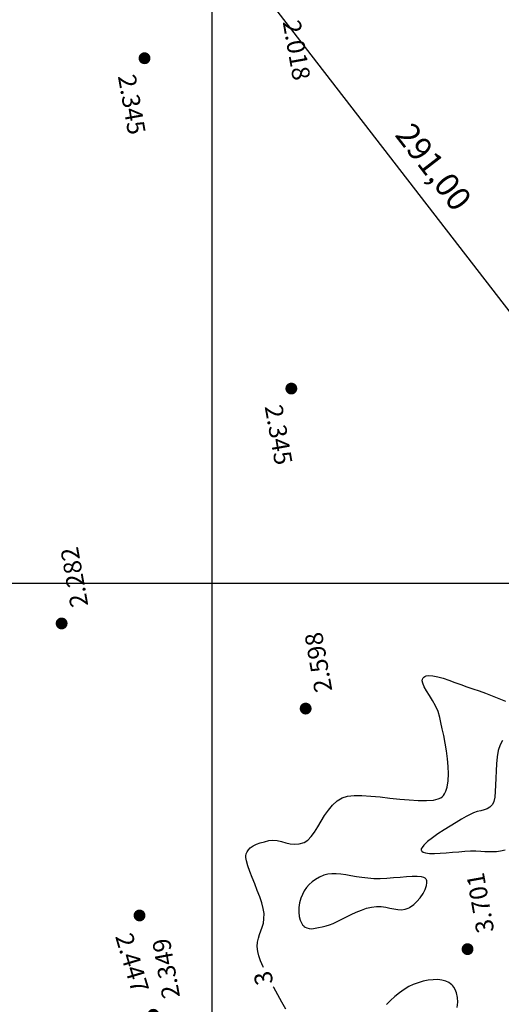
# Model space of a CAD drawing. Units: metres. Extents: x 738601 to 740008, y 7101598 to 7103140.
# Drawn here: x 738957 to 739059, y 7102161 to 7102369 of the extents above; entities that cross this region are included whole.
import ezdxf
from ezdxf.enums import TextEntityAlignment as Align

# ---------------------------------------------------------------- set-up
doc = ezdxf.new("R2010")
doc.units = ezdxf.units.M
for name, color, linetype in [('Curvas de nível Secundária', 34, 'Continuous'), ('LPC-G-DIM', 7, 'Continuous'), ('Malha', 251, 'Continuous'), ('Pontos Cotados', 2, 'Continuous')]:
    doc.layers.add(name, color=color, linetype=linetype)
doc.styles.add('ROMANS', font='romans.shx', dxfattribs={"height": 5})
doc.styles.add('Topografia', font='ROMANS.SHX', dxfattribs={"height": 3.75})
doc.dimstyles.new('1-2500', dxfattribs={"dimscale": 0, "dimtxt": 5, "dimasz": 5, "dimexe": 5, "dimexo": 2.5, "dimgap": 3, "dimtad": 1, "dimrnd": 0.01, "dimzin": 1, "dimtxsty": 'ROMANS', "dimcen": 2, "dimdle": 5, "dimclrd": 256, "dimclre": 256, "dimclrt": 2, "dimadec": 0, "dimazin": 3, "dimtfac": 1, "dimtix": 1, "dimtmove": 0, "dimatfit": 3, "dimfxl": 0, "dimtolj": 1, "dimtzin": 9, "dimarcsym": 0})

# ---------------------------------------------------------------- blocks, each defined once
blk = doc.blocks.new('cota_pto')
at = {"color": 0, "const_width": 0.0005}
blk.add_lwpolyline([(0, -0.00025, 1), (0, 0.00025, 1)], format="xyb", close=True, dxfattribs=at)
at = {"color": 0, "style": 'ROMANS'}
blk.add_attdef('COTA', (0.002487, 0.001094), '', height=0.0015, rotation=90, dxfattribs=at)
blk = doc.blocks.new('*D20')
at = {"layer": 'DEFPOINTS', "color": 0}
for p in [(738921.85, 7102491.58), (738919.52, 7102489.78), (739099.73, 7102261.27)]:
    blk.add_point(p, dxfattribs=at)
at = {"layer": 'LPC-G-DIM', "lineweight": -2}
for p, q in [((738919.87, 7102490.05), (738915.56, 7102486.72)), ((739094.34, 7102263.43), (738922.57, 7102485.82)), ((739097.75, 7102259.74), (739093.44, 7102256.42))]:
    blk.add_line(p, q, dxfattribs=at)
at = {"layer": 'LPC-G-DIM'}
for points in [[(738923.23, 7102486.33), (738921.91, 7102485.31), (738919.52, 7102489.78)], [(739095, 7102263.94), (739093.68, 7102262.92), (739097.4, 7102259.47)]]:
    blk.add_solid(points, dxfattribs=at)
at = {"layer": 'LPC-G-DIM', "color": 2, "insert": (739044.43, 7102337.83), "char_height": 5, "attachment_point": 5, "rotation": 307.6815, "style": 'ROMANS'}
blk.add_mtext('\\A1;291,00', dxfattribs=at)

msp = doc.modelspace()

# ---------------------------------------------------------------- linework, layer by layer
at = {"layer": 'Curvas de nível Secundária', "color": 34, "linetype": 'ByBlock', "lineweight": -2, "elevation": 3, "flags": 128}
for points in [[(739008.54, 7102168.93), (739008.471, 7102169.077), (739007.936, 7102170.333), (739007.546, 7102171.425), (739007.327, 7102172.316), (739007.237, 7102173.363), (739007.301, 7102174.282), (739007.479, 7102175.111), (739007.728, 7102175.888), (739008.01, 7102176.651), (739008.284, 7102177.437), (739008.508, 7102178.285), (739008.643, 7102179.233), (739008.647, 7102180.319), (739008.493, 7102181.362), (739008.18, 7102182.551), (739007.748, 7102183.845), (739007.237, 7102185.201), (739006.689, 7102186.578), (739006.144, 7102187.934), (739005.642, 7102189.226), (739005.224, 7102190.413), (739004.931, 7102191.453), (739004.813, 7102192.15), (739004.807, 7102192.581), (739004.847, 7102192.819), (739004.881, 7102192.922), (739004.944, 7102193.073), (739005.087, 7102193.354), (739005.339, 7102193.732), (739005.741, 7102194.161), (739006.343, 7102194.595), (739007.048, 7102194.939), (739007.844, 7102195.221), (739008.722, 7102195.465), (739009.671, 7102195.698), (739010.536, 7102195.791), (739011.416, 7102195.704), (739012.311, 7102195.507), (739013.224, 7102195.268), (739014.158, 7102195.059), (739015.114, 7102194.948), (739016.093, 7102195.006), (739017.1, 7102195.302), (739017.882, 7102195.802), (739018.61, 7102196.56), (739019.308, 7102197.517), (739019.996, 7102198.613), (739020.697, 7102199.788), (739021.432, 7102200.983), (739022.224, 7102202.137), (739023.095, 7102203.193), (739024.066, 7102204.089), (739025.16, 7102204.766), (739026.236, 7102205.085), (739027.635, 7102205.224), (739029.293, 7102205.218), (739031.148, 7102205.104), (739033.138, 7102204.917), (739035.2, 7102204.693), (739037.27, 7102204.468), (739039.287, 7102204.276), (739041.187, 7102204.156), (739042.909, 7102204.141), (739044.388, 7102204.268), (739045.356, 7102204.496), (739045.934, 7102204.752), (739046.242, 7102204.968), (739046.372, 7102205.09), (739046.498, 7102205.234), (739046.727, 7102205.556), (739047.012, 7102206.121), (739047.291, 7102207.01), (739047.495, 7102208.306), (739047.558, 7102209.764), (739047.503, 7102211.337), (739047.353, 7102212.981), (739047.132, 7102214.647), (739046.861, 7102216.29), (739046.564, 7102217.864), (739046.263, 7102219.321), (739045.982, 7102220.616), (739045.743, 7102221.703), (739045.363, 7102222.963), (739044.826, 7102224.158), (739044.201, 7102225.281), (739043.552, 7102226.326), (739042.947, 7102227.284), (739042.451, 7102228.149), (739042.13, 7102228.913), (739042.045, 7102229.447), (739042.104, 7102229.8), (739042.209, 7102230.012), (739042.283, 7102230.11), (739042.361, 7102230.192), (739042.543, 7102230.328), (739042.88, 7102230.468), (739043.439, 7102230.542), (739044.293, 7102230.479), (739045.291, 7102230.271), (739046.407, 7102229.95), (739047.61, 7102229.547), (739048.873, 7102229.093), (739050.166, 7102228.619), (739051.462, 7102228.156), (739052.731, 7102227.736), (739054.029, 7102227.304), (739055.402, 7102226.803), (739056.812, 7102226.254), (739058.218, 7102225.683), (739059.578, 7102225.113)], [(739058.952, 7102216.816), (739058.439, 7102215.896), (739058.073, 7102214.734), (739057.828, 7102213.389), (739057.675, 7102211.923), (739057.587, 7102210.396), (739057.536, 7102208.869), (739057.494, 7102207.401), (739057.434, 7102206.055), (739057.327, 7102204.889), (739057.145, 7102203.966), (739056.861, 7102203.345), (739056.301, 7102202.768), (739055.701, 7102202.401), (739055.057, 7102202.172), (739054.367, 7102202.008), (739053.629, 7102201.837), (739052.84, 7102201.584), (739051.997, 7102201.179), (739051.292, 7102200.771), (739050.331, 7102200.212), (739049.186, 7102199.536), (739047.925, 7102198.773), (739046.622, 7102197.955), (739045.344, 7102197.115), (739044.164, 7102196.283), (739043.152, 7102195.493), (739042.378, 7102194.775), (739041.978, 7102194.274), (739041.83, 7102193.953), (739041.811, 7102193.768), (739041.828, 7102193.685), (739041.862, 7102193.6), (739041.972, 7102193.45), (739042.229, 7102193.268), (739042.728, 7102193.1), (739043.57, 7102192.991), (739044.607, 7102192.975), (739045.79, 7102193.027), (739047.071, 7102193.127), (739048.4, 7102193.25), (739049.729, 7102193.374), (739051.007, 7102193.476), (739052.187, 7102193.534), (739053.342, 7102193.537), (739054.355, 7102193.499), (739055.263, 7102193.444), (739056.102, 7102193.395), (739056.909, 7102193.377), (739057.72, 7102193.412), (739058.571, 7102193.525), (739059.5, 7102193.738)], [(739039.236, 7102181.55), (739039.413, 7102181.651), (739039.761, 7102181.875), (739040.267, 7102182.259), (739040.905, 7102182.845), (739041.62, 7102183.66), (739042.218, 7102184.525), (739042.67, 7102185.392), (739042.948, 7102186.215), (739043.026, 7102186.809), (739042.99, 7102187.203), (739042.918, 7102187.434), (739042.866, 7102187.539), (739042.815, 7102187.617), (739042.676, 7102187.754), (739042.383, 7102187.916), (739041.846, 7102188.057), (739040.969, 7102188.134), (739039.903, 7102188.124), (739038.689, 7102188.052), (739037.367, 7102187.945), (739035.979, 7102187.829), (739034.566, 7102187.729), (739033.168, 7102187.67), (739031.827, 7102187.68), (739030.549, 7102187.769), (739029.316, 7102187.915), (739028.129, 7102188.096), (739026.99, 7102188.288), (739025.902, 7102188.469), (739024.865, 7102188.615), (739023.882, 7102188.704), (739022.954, 7102188.712), (739022.085, 7102188.617), (739021.274, 7102188.395), (739020.351, 7102187.998), (739019.529, 7102187.538), (739018.802, 7102187.017), (739018.165, 7102186.435), (739017.613, 7102185.796), (739017.141, 7102185.098), (739016.744, 7102184.345), (739016.416, 7102183.537), (739016.141, 7102182.565), (739015.992, 7102181.581), (739015.964, 7102180.62), (739016.057, 7102179.714), (739016.269, 7102178.899), (739016.522, 7102178.334), (739016.761, 7102177.973), (739016.942, 7102177.766), (739017.04, 7102177.673), (739017.141, 7102177.588), (739017.349, 7102177.443), (739017.675, 7102177.281), (739018.137, 7102177.158), (739018.76, 7102177.129), (739019.436, 7102177.207), (739020.165, 7102177.356), (739020.949, 7102177.542), (739021.79, 7102177.731), (739022.457, 7102177.926), (739023.23, 7102178.242), (739024.094, 7102178.649), (739025.031, 7102179.119), (739026.026, 7102179.625), (739027.061, 7102180.137), (739028.122, 7102180.628), (739029.19, 7102181.07), (739030.251, 7102181.433), (739031.287, 7102181.69), (739032.375, 7102181.813), (739033.387, 7102181.784), (739034.332, 7102181.653), (739035.221, 7102181.47), (739036.067, 7102181.286), (739036.88, 7102181.152), (739037.672, 7102181.117), (739038.454, 7102181.233), (739039.236, 7102181.55)], [(739013.262, 7102160.165), (739012.405, 7102161.63), (739011.537, 7102163.152), (739010.684, 7102164.695), (739010.582, 7102164.885)], [(739049.389, 7102160.534), (739049.503, 7102161.596), (739049.464, 7102162.629), (739049.265, 7102163.597), (739048.987, 7102164.3), (739048.707, 7102164.774), (739048.486, 7102165.061), (739048.365, 7102165.195), (739048.251, 7102165.307), (739048.01, 7102165.514), (739047.611, 7102165.78), (739047.02, 7102166.055), (739046.194, 7102166.278), (739045.288, 7102166.377), (739044.319, 7102166.361), (739043.302, 7102166.241), (739042.255, 7102166.027), (739041.193, 7102165.729), (739040.132, 7102165.358), (739039.167, 7102164.91), (739038.184, 7102164.316), (739037.206, 7102163.607), (739036.254, 7102162.814), (739035.351, 7102161.97), (739034.521, 7102161.106)]]:
    msp.add_lwpolyline(points, dxfattribs=at)
at = {"layer": 'Malha'}
for p, q in [((738997.726, 7101603.405), (738997.726, 7103071.677)), ((738601.149, 7102250), (740000, 7102250))]:
    msp.add_line(p, q, dxfattribs=at)

# ---------------------------------------------------------------- block references
at = {"layer": 'Pontos Cotados', "yscale": 2500, "zscale": 2500}
for p, xscale, rotation, values in [((739018.211, 7102372.214), 2499.999999999984, 190.0786111111006, {'COTA': '2.018'}), ((738983.442, 7102360.751), 2499.999999999984, 190.0786111111006, {'COTA': '2.345'}), ((739014.411, 7102291.068), 2499.999999999984, 190.0786111111006, {'COTA': '2.345'}), ((738965.948, 7102241.517), 2500, 10.07861111111124, {'COTA': '2.282'}), ((739017.433, 7102223.56), 2500, 10.0786111111111, {'COTA': '2.598'}), ((739051.586, 7102172.812), 2500, 10.0786111111111, {'COTA': '3.701'}), ((738982.382, 7102179.914), 2500, 196.6527777777778, {'COTA': '2.447'}), ((738985.303, 7102158.972), 2500, 10.0786111111111, {'COTA': '2.349'})]:
    msp.add_blockref('cota_pto', p, dxfattribs=dict(at, xscale=xscale, rotation=rotation)).add_auto_attribs(values)

# ---------------------------------------------------------------- texts
at = {"layer": 'Curvas de nível Secundária', "color": 34, "linetype": 'ByBlock', "lineweight": -2, "style": 'Topografia'}
msp.add_text('3', height=3.75, rotation=101.72204, dxfattribs=at).set_placement((739008.511, 7102166.69), align=Align.MIDDLE_CENTER)

# ---------------------------------------------------------------- dimensions: what is measured, and where the dimension line sits
at = {"layer": 'LPC-G-DIM'}
dim = msp.add_linear_dim(base=(738919.517, 7102489.776), p1=(739099.729, 7102261.273), p2=(738921.849, 7102491.576), angle=127.68145, dimstyle='1-2500', override={"dimscale": 1}, dxfattribs=at)
dim.commit()
dim.dimension.update_dxf_attribs({"geometry": '*D20', "text_midpoint": (739039.698, 7102334.176), "dimtype": 161})

doc.saveas('drawing.dxf')
